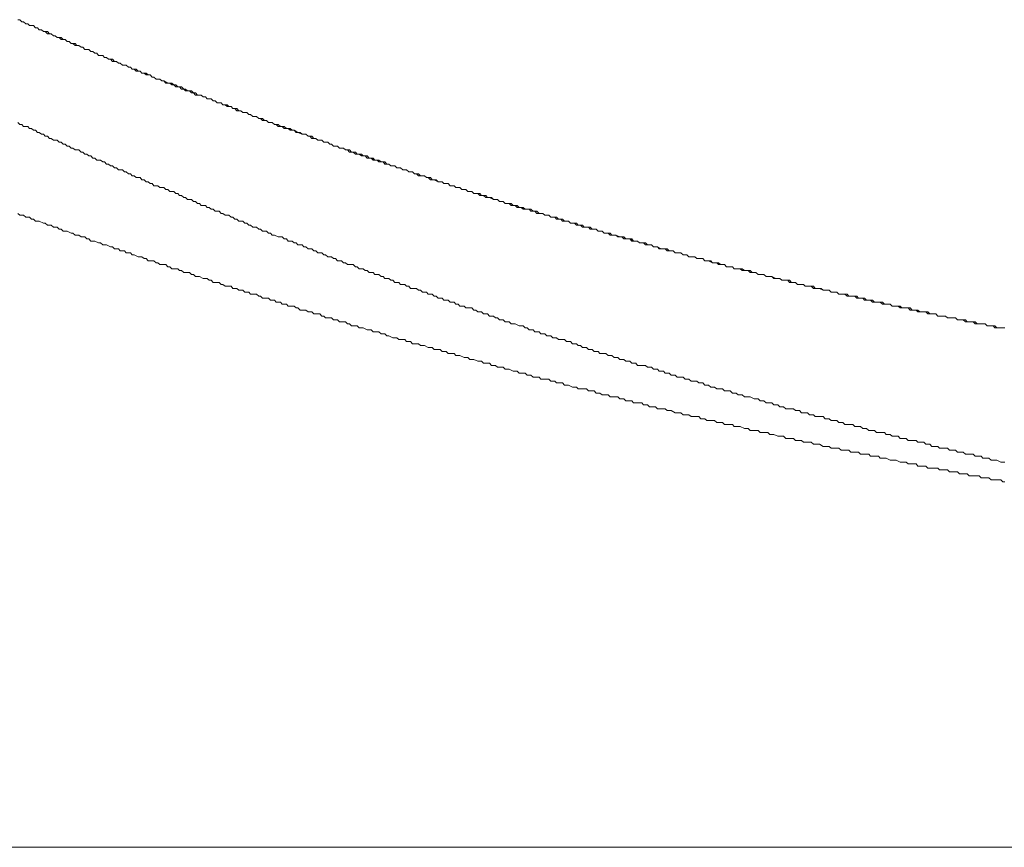
# Model space of a CAD drawing. Units: inches. Extents: x -791 to 1418, y -1406 to 165.
# Drawn here: x 1011 to 1043, y -560 to -534 of the extents above; entities that cross this region are included whole.
import ezdxf

# ---------------------------------------------------------------- set-up
doc = ezdxf.new("R2010")
doc.units = ezdxf.units.IN
doc.header["$MEASUREMENT"] = 0
doc.layers.add('图层 1', color=7, linetype='Continuous')

msp = doc.modelspace()

# ---------------------------------------------------------------- linework, layer by layer
at = {"layer": '图层 1', "color": 7, "lineweight": 9}
for points in [[(1011.423, -534.084), (1011.492, -534.084), (1011.552, -534.153), (1011.612, -534.153), (1011.681, -534.213), (1011.742, -534.213), (1011.802, -534.273), (1011.862, -534.273), (1011.931, -534.273), (1011.992, -534.342), (1012.052, -534.342), (1012.112, -534.403), (1012.181, -534.403), (1012.242, -534.463), (1012.302, -534.463), (1012.371, -534.463), (1012.432, -534.532), (1012.492, -534.532), (1012.561, -534.592), (1012.621, -534.592), (1012.682, -534.653), (1012.742, -534.653), (1012.811, -534.653), (1012.871, -534.713), (1012.932, -534.713), (1013.001, -534.782), (1013.061, -534.782), (1013.121, -534.842), (1013.182, -534.842), (1013.251, -534.842), (1013.311, -534.903), (1013.371, -534.903), (1013.44, -534.963), (1013.501, -534.963), (1013.561, -535.032), (1013.63, -535.032), (1013.691, -535.032), (1013.751, -535.092), (1013.811, -535.092), (1013.88, -535.153), (1013.941, -535.153), (1014.001, -535.222), (1014.061, -535.222), (1014.13, -535.222), (1014.191, -535.282), (1014.251, -535.282), (1014.32, -535.343), (1014.38, -535.343), (1014.441, -535.343), (1014.51, -535.412), (1014.57, -535.412), (1014.631, -535.472), (1014.691, -535.472), (1014.76, -535.532), (1014.82, -535.532), (1014.881, -535.532), (1014.95, -535.593), (1015.01, -535.593), (1015.07, -535.662), (1015.131, -535.662), (1015.2, -535.662), (1015.26, -535.722), (1015.32, -535.722), (1015.381, -535.782), (1015.45, -535.782), (1015.51, -535.843), (1015.579, -535.843), (1015.639, -535.843), (1015.7, -535.912), (1015.76, -535.912), (1015.829, -535.972), (1015.89, -535.972), (1015.95, -535.972), (1016.01, -536.032), (1016.079, -536.032), (1016.14, -536.101), (1016.2, -536.101), (1016.269, -536.101), (1016.329, -536.162), (1016.39, -536.162), (1016.459, -536.222), (1016.519, -536.222), (1016.579, -536.222), (1016.64, -536.291), (1016.709, -536.291), (1016.769, -536.352), (1016.829, -536.352), (1016.959, -536.352), (1017.019, -536.412), (1017.08, -536.412), (1017.149, -536.481), (1017.209, -536.481), (1017.269, -536.481), (1017.33, -536.541), (1017.399, -536.541), (1017.459, -536.602), (1017.519, -536.602), (1017.58, -536.602), (1017.649, -536.662), (1017.709, -536.662), (1017.778, -536.731), (1017.838, -536.731), (1017.899, -536.731), (1017.959, -536.791), (1018.028, -536.791), (1018.089, -536.791), (1018.149, -536.852), (1018.218, -536.852), (1018.278, -536.912), (1018.339, -536.912), (1018.399, -536.912), (1018.468, -536.981), (1018.528, -536.981), (1018.589, -537.041), (1018.658, -537.041), (1018.718, -537.041), (1018.778, -537.102), (1018.839, -537.102), (1018.908, -537.162), (1018.968, -537.162), (1019.028, -537.162), (1019.097, -537.231), (1019.158, -537.231), (1019.218, -537.231), (1019.279, -537.291), (1019.348, -537.291), (1019.408, -537.352), (1019.468, -537.352), (1019.529, -537.352), (1019.598, -537.421), (1019.658, -537.421), (1019.718, -537.421), (1019.787, -537.481), (1019.848, -537.481), (1019.908, -537.542), (1019.977, -537.542), (1020.037, -537.542), (1020.098, -537.602), (1020.167, -537.602), (1020.227, -537.602), (1020.348, -537.671), (1020.417, -537.671), (1020.477, -537.731), (1020.538, -537.731), (1020.598, -537.731), (1020.667, -537.792), (1020.727, -537.792), (1020.788, -537.792), (1020.857, -537.861), (1020.917, -537.861), (1020.977, -537.921), (1021.046, -537.921), (1021.107, -537.921), (1021.167, -537.981), (1021.227, -537.981), (1021.296, -537.981), (1021.357, -538.05), (1021.417, -538.05), (1021.478, -538.111), (1021.547, -538.111), (1021.607, -538.111), (1021.667, -538.171), (1021.736, -538.171), (1021.797, -538.171), (1021.857, -538.231), (1021.926, -538.231), (1021.986, -538.231), (1022.047, -538.3), (1022.107, -538.3), (1022.176, -538.361), (1022.236, -538.361), (1022.297, -538.361), (1022.366, -538.421), (1022.426, -538.421), (1022.487, -538.421), (1022.547, -538.49), (1022.616, -538.49), (1022.676, -538.49), (1022.797, -538.551), (1022.866, -538.551), (1022.926, -538.551), (1022.995, -538.611), (1023.056, -538.611), (1023.116, -538.68), (1023.176, -538.68), (1023.245, -538.68), (1023.306, -538.74), (1023.366, -538.74), (1023.426, -538.74), (1023.495, -538.801), (1023.556, -538.801), (1023.616, -538.801), (1023.685, -538.861), (1023.746, -538.861), (1023.806, -538.861), (1023.875, -538.93), (1023.935, -538.93), (1023.996, -538.93), (1024.056, -538.99), (1024.125, -538.99), (1024.185, -538.99), (1024.246, -539.051), (1024.315, -539.051), (1024.375, -539.051), (1024.435, -539.111), (1024.496, -539.111), (1024.565, -539.18), (1024.625, -539.18), (1024.746, -539.18), (1024.815, -539.24), (1024.875, -539.24), (1024.936, -539.24), (1024.996, -539.301), (1025.065, -539.301), (1025.125, -539.301), (1025.194, -539.37), (1025.255, -539.37), (1025.315, -539.37), (1025.375, -539.43), (1025.444, -539.43), (1025.505, -539.43), (1025.565, -539.49), (1025.634, -539.49), (1025.694, -539.49), (1025.755, -539.551), (1025.815, -539.551), (1025.884, -539.551), (1025.945, -539.62), (1026.005, -539.62), (1026.074, -539.62), (1026.134, -539.68), (1026.195, -539.68), (1026.255, -539.68), (1026.324, -539.741), (1026.384, -539.741), (1026.445, -539.741), (1026.574, -539.81), (1026.634, -539.81), (1026.695, -539.81), (1026.764, -539.87), (1026.824, -539.87), (1026.884, -539.87), (1026.945, -539.93), (1027.014, -539.93), (1027.074, -539.93), (1027.135, -539.93), (1027.204, -539.999), (1027.264, -539.999), (1027.324, -539.999), (1027.393, -540.06), (1027.454, -540.06), (1027.514, -540.06), (1027.583, -540.12), (1027.643, -540.12), (1027.704, -540.12), (1027.764, -540.18), (1027.833, -540.18), (1027.893, -540.18), (1027.954, -540.249), (1028.023, -540.249), (1028.144, -540.249), (1028.204, -540.31), (1028.273, -540.31), (1028.333, -540.31), (1028.394, -540.37), (1028.463, -540.37), (1028.523, -540.37), (1028.583, -540.37), (1028.644, -540.43), (1028.713, -540.43), (1028.773, -540.43), (1028.833, -540.499), (1028.894, -540.499), (1028.963, -540.499), (1029.023, -540.56), (1029.083, -540.56), (1029.152, -540.56), (1029.213, -540.62), (1029.273, -540.62), (1029.342, -540.62), (1029.403, -540.689), (1029.463, -540.689), (1029.592, -540.689), (1029.653, -540.689), (1029.713, -540.749), (1029.782, -540.749), (1029.842, -540.749), (1029.903, -540.81), (1029.963, -540.81), (1030.032, -540.81), (1030.092, -540.879), (1030.153, -540.879), (1030.222, -540.879), (1030.282, -540.879), (1030.342, -540.939), (1030.411, -540.939), (1030.472, -540.939), (1030.532, -541), (1030.593, -541), (1030.662, -541), (1030.722, -541.06), (1030.782, -541.06), (1030.843, -541.06), (1030.912, -541.06), (1031.032, -541.129), (1031.101, -541.129), (1031.162, -541.129), (1031.222, -541.189), (1031.291, -541.189), (1031.351, -541.189), (1031.412, -541.189), (1031.472, -541.25), (1031.541, -541.25), (1031.602, -541.25), (1031.662, -541.31), (1031.731, -541.31)], [(1011.423, -534.084), (1011.492, -534.084), (1011.552, -534.153), (1011.612, -534.153), (1011.681, -534.213), (1011.742, -534.213), (1011.802, -534.273), (1011.862, -534.273), (1011.931, -534.273), (1011.992, -534.342), (1012.052, -534.342), (1012.112, -534.403), (1012.181, -534.403), (1012.242, -534.463), (1012.302, -534.463), (1012.371, -534.463), (1012.432, -534.532), (1012.492, -534.532), (1012.561, -534.592), (1012.621, -534.592), (1012.682, -534.653), (1012.742, -534.653), (1012.811, -534.653), (1012.871, -534.713), (1012.932, -534.713), (1013.001, -534.782), (1013.061, -534.782), (1013.121, -534.842), (1013.182, -534.842), (1013.251, -534.842), (1013.311, -534.903), (1013.371, -534.903), (1013.44, -534.963), (1013.501, -534.963), (1013.561, -535.032), (1013.63, -535.032), (1013.691, -535.032), (1013.751, -535.092), (1013.811, -535.092), (1013.88, -535.153), (1013.941, -535.153), (1014.001, -535.222), (1014.061, -535.222), (1014.13, -535.222), (1014.191, -535.282), (1014.251, -535.282), (1014.32, -535.343), (1014.38, -535.343), (1014.441, -535.343), (1014.51, -535.412), (1014.57, -535.412), (1014.631, -535.472), (1014.691, -535.472), (1014.76, -535.532), (1014.82, -535.532), (1014.881, -535.532), (1014.95, -535.593), (1015.01, -535.593), (1015.07, -535.662), (1015.131, -535.662), (1015.2, -535.662), (1015.26, -535.722), (1015.32, -535.722), (1015.381, -535.782), (1015.45, -535.782), (1015.51, -535.782), (1015.579, -535.843), (1015.639, -535.843), (1015.7, -535.912), (1015.76, -535.912), (1015.829, -535.972), (1015.89, -535.972), (1015.95, -535.972), (1016.01, -536.032), (1016.079, -536.032), (1016.14, -536.101), (1016.2, -536.101), (1016.269, -536.101), (1016.329, -536.162), (1016.39, -536.162), (1016.459, -536.222), (1016.519, -536.222), (1016.579, -536.222), (1016.64, -536.291), (1016.709, -536.291), (1016.769, -536.352), (1016.829, -536.352), (1016.898, -536.352), (1016.959, -536.412), (1017.019, -536.412), (1017.08, -536.481), (1017.209, -536.481), (1017.269, -536.481), (1017.33, -536.541), (1017.399, -536.541), (1017.459, -536.602), (1017.519, -536.602), (1017.58, -536.602), (1017.649, -536.662), (1017.709, -536.662), (1017.778, -536.731), (1017.838, -536.731), (1017.899, -536.731), (1017.959, -536.791), (1018.028, -536.791), (1018.089, -536.791), (1018.149, -536.852), (1018.218, -536.852), (1018.278, -536.912), (1018.339, -536.912), (1018.399, -536.912), (1018.468, -536.981), (1018.528, -536.981), (1018.589, -537.041), (1018.658, -537.041), (1018.718, -537.041), (1018.778, -537.102), (1018.839, -537.102), (1018.908, -537.162), (1018.968, -537.162), (1019.028, -537.162), (1019.097, -537.231), (1019.158, -537.231), (1019.218, -537.231), (1019.279, -537.291), (1019.348, -537.291), (1019.408, -537.352), (1019.468, -537.352), (1019.529, -537.352), (1019.598, -537.421), (1019.658, -537.421), (1019.718, -537.421), (1019.787, -537.481), (1019.848, -537.481), (1019.908, -537.542), (1019.977, -537.542), (1020.037, -537.542), (1020.098, -537.602), (1020.167, -537.602), (1020.227, -537.602), (1020.288, -537.671), (1020.348, -537.671), (1020.477, -537.731), (1020.538, -537.731), (1020.598, -537.731), (1020.667, -537.792), (1020.727, -537.792), (1020.788, -537.792), (1020.857, -537.861), (1020.917, -537.861), (1020.977, -537.921), (1021.046, -537.921), (1021.107, -537.921), (1021.167, -537.981), (1021.227, -537.981), (1021.296, -537.981), (1021.357, -538.05), (1021.417, -538.05), (1021.478, -538.111), (1021.547, -538.111), (1021.607, -538.111), (1021.667, -538.171), (1021.736, -538.171), (1021.797, -538.171), (1021.857, -538.231), (1021.926, -538.231), (1021.986, -538.231), (1022.047, -538.3), (1022.107, -538.3), (1022.176, -538.3), (1022.236, -538.361), (1022.297, -538.361), (1022.366, -538.421), (1022.426, -538.421), (1022.487, -538.421), (1022.547, -538.49), (1022.616, -538.49), (1022.676, -538.49), (1022.737, -538.551), (1022.866, -538.551), (1022.926, -538.551), (1022.995, -538.611), (1023.056, -538.611), (1023.116, -538.611), (1023.176, -538.68), (1023.245, -538.68), (1023.306, -538.74), (1023.366, -538.74), (1023.426, -538.74), (1023.495, -538.801), (1023.556, -538.801), (1023.616, -538.801), (1023.685, -538.861), (1023.746, -538.861), (1023.806, -538.861), (1023.875, -538.93), (1023.935, -538.93), (1023.996, -538.93), (1024.056, -538.99), (1024.125, -538.99), (1024.185, -538.99), (1024.246, -539.051), (1024.315, -539.051), (1024.375, -539.051), (1024.435, -539.111), (1024.496, -539.111), (1024.565, -539.111), (1024.625, -539.18), (1024.685, -539.18), (1024.815, -539.24), (1024.875, -539.24), (1024.936, -539.24), (1024.996, -539.301), (1025.065, -539.301), (1025.125, -539.301), (1025.194, -539.37), (1025.255, -539.37), (1025.315, -539.37), (1025.375, -539.43), (1025.444, -539.43), (1025.505, -539.43), (1025.565, -539.49), (1025.634, -539.49), (1025.694, -539.49), (1025.755, -539.551), (1025.815, -539.551), (1025.884, -539.551), (1025.945, -539.62), (1026.005, -539.62), (1026.074, -539.62), (1026.134, -539.68), (1026.195, -539.68), (1026.255, -539.68), (1026.324, -539.741), (1026.384, -539.741), (1026.445, -539.741), (1026.574, -539.81), (1026.634, -539.81), (1026.695, -539.81), (1026.764, -539.87), (1026.824, -539.87), (1026.884, -539.87), (1026.945, -539.93), (1027.014, -539.93), (1027.074, -539.93), (1027.135, -539.93), (1027.204, -539.999), (1027.264, -539.999), (1027.324, -539.999), (1027.393, -540.06), (1027.454, -540.06), (1027.514, -540.06), (1027.583, -540.12), (1027.643, -540.12), (1027.704, -540.12), (1027.764, -540.18), (1027.833, -540.18), (1027.893, -540.18), (1027.954, -540.249), (1028.023, -540.249), (1028.144, -540.249), (1028.204, -540.31), (1028.273, -540.31), (1028.333, -540.31), (1028.394, -540.37), (1028.463, -540.37), (1028.523, -540.37), (1028.583, -540.37), (1028.644, -540.43), (1028.713, -540.43), (1028.773, -540.43), (1028.833, -540.499), (1028.894, -540.499), (1028.963, -540.499), (1029.023, -540.56), (1029.083, -540.56), (1029.152, -540.56), (1029.213, -540.62), (1029.273, -540.62), (1029.342, -540.62), (1029.403, -540.689), (1029.463, -540.689), (1029.592, -540.689), (1029.653, -540.689), (1029.713, -540.749), (1029.782, -540.749), (1029.842, -540.749), (1029.903, -540.81), (1029.963, -540.81), (1030.032, -540.81), (1030.092, -540.879), (1030.153, -540.879), (1030.222, -540.879), (1030.282, -540.879), (1030.342, -540.939), (1030.411, -540.939), (1030.472, -540.939), (1030.532, -541), (1030.593, -541), (1030.662, -541), (1030.722, -541.06), (1030.782, -541.06), (1030.843, -541.06), (1030.972, -541.06), (1031.032, -541.129), (1031.101, -541.129), (1031.162, -541.129), (1031.222, -541.189), (1031.291, -541.189), (1031.351, -541.189), (1031.412, -541.25), (1031.472, -541.25), (1031.541, -541.25), (1031.602, -541.25), (1031.662, -541.31), (1031.731, -541.31), (1031.791, -541.31), (1031.852, -541.379), (1031.912, -541.379), (1031.981, -541.379), (1032.041, -541.379), (1032.102, -541.439), (1032.162, -541.439), (1032.291, -541.439), (1032.36, -541.5), (1032.421, -541.5), (1032.481, -541.5), (1032.541, -541.5), (1032.61, -541.569), (1032.671, -541.569), (1032.731, -541.569)], [(1011.423, -534.084), (1011.492, -534.084), (1011.552, -534.153), (1011.612, -534.153), (1011.681, -534.213), (1011.742, -534.213), (1011.802, -534.273), (1011.862, -534.273), (1011.931, -534.273), (1011.992, -534.342), (1012.052, -534.342), (1012.112, -534.403), (1012.181, -534.403), (1012.242, -534.463), (1012.302, -534.463), (1012.371, -534.532), (1012.432, -534.532), (1012.492, -534.532), (1012.561, -534.592), (1012.621, -534.592), (1012.682, -534.653), (1012.742, -534.653), (1012.811, -534.713), (1012.871, -534.713), (1012.932, -534.713), (1013.001, -534.782), (1013.061, -534.782), (1013.121, -534.842), (1013.182, -534.842), (1013.251, -534.903), (1013.311, -534.903), (1013.371, -534.903), (1013.44, -534.963), (1013.501, -534.963), (1013.561, -535.032), (1013.63, -535.032), (1013.691, -535.032), (1013.751, -535.092), (1013.811, -535.092), (1013.88, -535.153), (1013.941, -535.153), (1014.001, -535.222), (1014.061, -535.222), (1014.13, -535.222), (1014.191, -535.282), (1014.251, -535.282), (1014.32, -535.343), (1014.38, -535.343), (1014.441, -535.412), (1014.51, -535.412), (1014.57, -535.412), (1014.631, -535.472), (1014.691, -535.472), (1014.76, -535.532), (1014.82, -535.532), (1014.881, -535.532), (1014.95, -535.593), (1015.01, -535.593), (1015.07, -535.662), (1015.131, -535.662), (1015.2, -535.722), (1015.26, -535.722), (1015.32, -535.722), (1015.381, -535.782), (1015.45, -535.782), (1015.51, -535.843), (1015.579, -535.843), (1015.639, -535.843), (1015.7, -535.912), (1015.76, -535.912), (1015.829, -535.972), (1015.89, -535.972), (1015.95, -535.972), (1016.01, -536.032), (1016.079, -536.032), (1016.2, -536.101), (1016.269, -536.101), (1016.329, -536.101), (1016.39, -536.162), (1016.459, -536.162), (1016.519, -536.222), (1016.579, -536.222), (1016.64, -536.222), (1016.709, -536.291), (1016.769, -536.291), (1016.829, -536.352), (1016.898, -536.352), (1016.959, -536.352), (1017.019, -536.412), (1017.08, -536.412), (1017.149, -536.481), (1017.209, -536.481), (1017.269, -536.481), (1017.33, -536.541), (1017.399, -536.541), (1017.459, -536.602), (1017.519, -536.602), (1017.58, -536.602), (1017.649, -536.662), (1017.709, -536.662), (1017.778, -536.731), (1017.838, -536.731), (1017.899, -536.731), (1017.959, -536.791), (1018.028, -536.791), (1018.089, -536.852), (1018.149, -536.852), (1018.218, -536.852), (1018.278, -536.912), (1018.339, -536.912), (1018.399, -536.981), (1018.468, -536.981), (1018.528, -536.981), (1018.589, -537.041), (1018.658, -537.041), (1018.718, -537.041), (1018.778, -537.102), (1018.839, -537.102), (1018.908, -537.162), (1018.968, -537.162), (1019.028, -537.162), (1019.097, -537.231), (1019.158, -537.231), (1019.218, -537.291), (1019.279, -537.291), (1019.348, -537.291), (1019.408, -537.352), (1019.468, -537.352), (1019.529, -537.352), (1019.598, -537.421), (1019.658, -537.421), (1019.718, -537.481), (1019.848, -537.481), (1019.908, -537.481), (1019.977, -537.542), (1020.037, -537.542), (1020.098, -537.542), (1020.167, -537.602), (1020.227, -537.602), (1020.288, -537.671), (1020.348, -537.671), (1020.417, -537.671), (1020.477, -537.731), (1020.538, -537.731), (1020.598, -537.731), (1020.667, -537.792), (1020.727, -537.792), (1020.788, -537.861), (1020.857, -537.861), (1020.917, -537.861), (1020.977, -537.921), (1021.046, -537.921), (1021.107, -537.921), (1021.167, -537.981), (1021.227, -537.981), (1021.296, -537.981), (1021.357, -538.05), (1021.417, -538.05), (1021.478, -538.111), (1021.547, -538.111), (1021.607, -538.111), (1021.667, -538.171), (1021.736, -538.171), (1021.797, -538.171), (1021.857, -538.231), (1021.926, -538.231), (1021.986, -538.3), (1022.047, -538.3), (1022.107, -538.3), (1022.176, -538.361), (1022.297, -538.361), (1022.366, -538.361), (1022.426, -538.421), (1022.487, -538.421), (1022.547, -538.421), (1022.616, -538.49), (1022.676, -538.49), (1022.737, -538.49), (1022.797, -538.551), (1022.866, -538.551), (1022.926, -538.611), (1022.995, -538.611), (1023.056, -538.611), (1023.116, -538.68), (1023.176, -538.68), (1023.245, -538.68), (1023.306, -538.74), (1023.366, -538.74), (1023.426, -538.74), (1023.495, -538.801), (1023.556, -538.801), (1023.616, -538.801), (1023.685, -538.861), (1023.746, -538.861), (1023.806, -538.861), (1023.875, -538.93), (1023.935, -538.93), (1023.996, -538.93), (1024.056, -538.99), (1024.125, -538.99), (1024.185, -539.051), (1024.246, -539.051), (1024.375, -539.051), (1024.435, -539.111), (1024.496, -539.111), (1024.565, -539.111), (1024.625, -539.18), (1024.685, -539.18), (1024.746, -539.18), (1024.815, -539.24), (1024.875, -539.24), (1024.936, -539.24), (1024.996, -539.301), (1025.065, -539.301), (1025.125, -539.301), (1025.194, -539.37), (1025.255, -539.37), (1025.315, -539.37), (1025.375, -539.43), (1025.444, -539.43), (1025.505, -539.43), (1025.565, -539.49), (1025.634, -539.49), (1025.694, -539.49), (1025.755, -539.551), (1025.815, -539.551), (1025.884, -539.551), (1025.945, -539.62), (1026.005, -539.62), (1026.134, -539.62), (1026.195, -539.68), (1026.255, -539.68), (1026.324, -539.68), (1026.384, -539.741), (1026.445, -539.741), (1026.514, -539.741), (1026.574, -539.81), (1026.634, -539.81), (1026.695, -539.81), (1026.764, -539.87), (1026.824, -539.87), (1026.884, -539.87), (1026.945, -539.93), (1027.014, -539.93), (1027.074, -539.93), (1027.135, -539.999), (1027.204, -539.999), (1027.264, -539.999), (1027.324, -540.06), (1027.393, -540.06), (1027.454, -540.06), (1027.514, -540.12), (1027.583, -540.12), (1027.643, -540.12), (1027.764, -540.12), (1027.833, -540.18), (1027.893, -540.18), (1027.954, -540.18), (1028.023, -540.249), (1028.083, -540.249), (1028.144, -540.249), (1028.204, -540.31), (1028.273, -540.31), (1028.333, -540.31), (1028.394, -540.37), (1028.463, -540.37), (1028.523, -540.37), (1028.583, -540.43), (1028.644, -540.43), (1028.713, -540.43), (1028.773, -540.499), (1028.833, -540.499), (1028.894, -540.499), (1028.963, -540.499), (1029.023, -540.56), (1029.083, -540.56), (1029.213, -540.56), (1029.273, -540.62), (1029.342, -540.62), (1029.403, -540.62), (1029.463, -540.689), (1029.532, -540.689), (1029.592, -540.689), (1029.653, -540.749), (1029.713, -540.749), (1029.782, -540.749), (1029.842, -540.749), (1029.903, -540.81), (1029.963, -540.81), (1030.032, -540.81), (1030.092, -540.879), (1030.153, -540.879), (1030.222, -540.879), (1030.282, -540.939), (1030.342, -540.939), (1030.411, -540.939), (1030.472, -540.939), (1030.593, -541), (1030.662, -541), (1030.722, -541), (1030.782, -541.06), (1030.843, -541.06), (1030.912, -541.06), (1030.972, -541.129), (1031.032, -541.129), (1031.101, -541.129), (1031.162, -541.129), (1031.222, -541.189), (1031.291, -541.189), (1031.351, -541.189), (1031.412, -541.25), (1031.472, -541.25), (1031.541, -541.25), (1031.602, -541.25), (1031.662, -541.31), (1031.731, -541.31), (1031.791, -541.31), (1031.912, -541.379), (1031.981, -541.379), (1032.041, -541.379), (1032.102, -541.379), (1032.162, -541.439), (1032.231, -541.439), (1032.291, -541.439), (1032.36, -541.5), (1032.421, -541.5), (1032.481, -541.5), (1032.541, -541.5), (1032.61, -541.569), (1032.671, -541.569), (1032.731, -541.569), (1032.792, -541.629), (1032.861, -541.629), (1032.921, -541.629), (1032.981, -541.629), (1033.05, -541.689), (1033.171, -541.689), (1033.24, -541.689)], [(1011.423, -537.352), (1011.492, -537.421), (1011.552, -537.421), (1011.612, -537.481), (1011.681, -537.481), (1011.742, -537.481), (1011.802, -537.542), (1011.862, -537.542), (1011.931, -537.602), (1011.992, -537.602), (1012.052, -537.671), (1012.112, -537.671), (1012.181, -537.731), (1012.242, -537.731), (1012.302, -537.792), (1012.371, -537.792), (1012.432, -537.861), (1012.492, -537.861), (1012.561, -537.921), (1012.621, -537.921), (1012.682, -537.921), (1012.742, -537.981), (1012.811, -537.981), (1012.871, -538.05), (1012.932, -538.05), (1013.001, -538.111), (1013.061, -538.111), (1013.121, -538.171), (1013.182, -538.171), (1013.251, -538.231), (1013.311, -538.231), (1013.371, -538.231), (1013.44, -538.3), (1013.501, -538.3), (1013.561, -538.361), (1013.63, -538.361), (1013.691, -538.421), (1013.751, -538.421), (1013.811, -538.49), (1013.88, -538.49), (1013.941, -538.551), (1014.001, -538.551), (1014.061, -538.551), (1014.13, -538.611), (1014.191, -538.611), (1014.251, -538.68), (1014.32, -538.68), (1014.38, -538.74), (1014.441, -538.74), (1014.51, -538.801), (1014.57, -538.801), (1014.631, -538.861), (1014.691, -538.861), (1014.76, -538.861), (1014.82, -538.93), (1014.881, -538.93), (1014.95, -538.99), (1015.01, -538.99), (1015.07, -539.051), (1015.131, -539.051), (1015.2, -539.111), (1015.26, -539.111), (1015.32, -539.111), (1015.381, -539.18), (1015.45, -539.18), (1015.51, -539.24), (1015.579, -539.24), (1015.639, -539.301), (1015.7, -539.301), (1015.76, -539.37), (1015.829, -539.37), (1015.89, -539.37), (1015.95, -539.43), (1016.079, -539.43), (1016.14, -539.49), (1016.2, -539.49), (1016.269, -539.551), (1016.329, -539.551), (1016.39, -539.551), (1016.459, -539.62), (1016.519, -539.62), (1016.579, -539.68), (1016.64, -539.68), (1016.709, -539.741), (1016.769, -539.741), (1016.829, -539.81), (1016.898, -539.81), (1016.959, -539.81), (1017.019, -539.87), (1017.08, -539.87), (1017.149, -539.93), (1017.209, -539.93), (1017.269, -539.999), (1017.33, -539.999), (1017.399, -539.999), (1017.459, -540.06), (1017.519, -540.06), (1017.58, -540.12), (1017.649, -540.12), (1017.709, -540.18), (1017.778, -540.18)], [(1011.423, -540.249), (1011.492, -540.31), (1011.552, -540.31), (1011.612, -540.31), (1011.681, -540.37), (1011.802, -540.37), (1011.862, -540.43), (1011.931, -540.43), (1011.992, -540.499), (1012.052, -540.499), (1012.112, -540.499), (1012.242, -540.56), (1012.302, -540.56), (1012.371, -540.62), (1012.432, -540.62), (1012.492, -540.62), (1012.561, -540.689), (1012.682, -540.689), (1012.742, -540.749), (1012.811, -540.749), (1012.871, -540.81), (1012.932, -540.81), (1013.001, -540.81), (1013.121, -540.879), (1013.182, -540.879), (1013.251, -540.939), (1013.311, -540.939), (1013.371, -540.939), (1013.44, -541), (1013.561, -541), (1013.63, -541.06), (1013.691, -541.06), (1013.751, -541.129), (1013.811, -541.129), (1013.88, -541.129), (1014.001, -541.189), (1014.061, -541.189), (1014.13, -541.25), (1014.191, -541.25), (1014.251, -541.25), (1014.38, -541.31), (1014.441, -541.31), (1014.51, -541.379), (1014.57, -541.379), (1014.631, -541.379), (1014.691, -541.439), (1014.82, -541.439), (1014.881, -541.5), (1014.95, -541.5), (1015.01, -541.5), (1015.07, -541.569), (1015.131, -541.569), (1015.26, -541.629), (1015.32, -541.629), (1015.381, -541.629), (1015.45, -541.689), (1015.51, -541.689), (1015.579, -541.758), (1015.7, -541.758), (1015.76, -541.758), (1015.829, -541.819), (1015.89, -541.819), (1015.95, -541.879), (1016.079, -541.879), (1016.14, -541.879), (1016.2, -541.948), (1016.269, -541.948), (1016.329, -542.009), (1016.39, -542.009), (1016.519, -542.009), (1016.579, -542.069), (1016.64, -542.069), (1016.709, -542.129), (1016.769, -542.129), (1016.898, -542.129), (1016.959, -542.198), (1017.019, -542.198), (1017.08, -542.259), (1017.149, -542.259), (1017.209, -542.259), (1017.33, -542.319), (1017.399, -542.319), (1017.459, -542.319), (1017.519, -542.379), (1017.58, -542.379), (1017.649, -542.448), (1017.778, -542.448), (1017.838, -542.448), (1017.899, -542.509), (1017.959, -542.509), (1018.028, -542.569), (1018.149, -542.569), (1018.218, -542.569), (1018.278, -542.638), (1018.339, -542.638), (1018.399, -542.638), (1018.468, -542.698), (1018.589, -542.698), (1018.658, -542.759), (1018.718, -542.759), (1018.778, -542.759), (1018.839, -542.819), (1018.968, -542.819), (1019.028, -542.819), (1019.097, -542.888), (1019.158, -542.888), (1019.218, -542.948), (1019.348, -542.948), (1019.408, -542.948), (1019.468, -543.009), (1019.529, -543.009), (1019.598, -543.009), (1019.658, -543.078), (1019.787, -543.078), (1019.848, -543.138), (1019.908, -543.138), (1019.977, -543.138), (1020.037, -543.199), (1020.167, -543.199), (1020.227, -543.199), (1020.288, -543.259), (1020.348, -543.259), (1020.417, -543.328), (1020.477, -543.328), (1020.598, -543.328), (1020.667, -543.388), (1020.727, -543.388), (1020.788, -543.388), (1020.857, -543.449), (1020.977, -543.449), (1021.046, -543.449), (1021.107, -543.518), (1021.167, -543.518), (1021.227, -543.578), (1021.357, -543.578), (1021.417, -543.578), (1021.478, -543.638), (1021.547, -543.638), (1021.607, -543.638), (1021.667, -543.699), (1021.797, -543.699), (1021.857, -543.699), (1021.926, -543.768), (1021.986, -543.768), (1022.047, -543.828), (1022.176, -543.828), (1022.236, -543.828), (1022.297, -543.888), (1022.366, -543.888), (1022.426, -543.888), (1022.547, -543.957), (1022.616, -543.957), (1022.676, -543.957), (1022.737, -544.018), (1022.797, -544.018), (1022.926, -544.018), (1022.995, -544.078), (1023.056, -544.078), (1023.116, -544.078), (1023.176, -544.147), (1023.245, -544.147), (1023.366, -544.208), (1023.426, -544.208), (1023.495, -544.208), (1023.556, -544.268), (1023.616, -544.268), (1023.746, -544.268), (1023.806, -544.328), (1023.875, -544.328), (1023.935, -544.328), (1023.996, -544.397), (1024.125, -544.397), (1024.185, -544.397), (1024.246, -544.458), (1024.315, -544.458), (1024.375, -544.458), (1024.496, -544.518), (1024.565, -544.518), (1024.625, -544.518), (1024.685, -544.587), (1024.746, -544.587), (1024.875, -544.587), (1024.936, -544.647), (1024.996, -544.647), (1025.065, -544.647), (1025.125, -544.708), (1025.255, -544.708), (1025.315, -544.708), (1025.375, -544.768), (1025.444, -544.768), (1025.505, -544.768), (1025.634, -544.837), (1025.694, -544.837), (1025.755, -544.837), (1025.815, -544.897), (1025.884, -544.897), (1025.945, -544.897), (1026.074, -544.958), (1026.134, -544.958), (1026.195, -544.958), (1026.255, -545.018), (1026.324, -545.018), (1026.445, -545.018), (1026.514, -545.087), (1026.574, -545.087), (1026.634, -545.087), (1026.695, -545.147), (1026.824, -545.147), (1026.884, -545.147), (1026.945, -545.208), (1027.014, -545.208), (1027.074, -545.208), (1027.204, -545.277), (1027.264, -545.277), (1027.324, -545.277), (1027.393, -545.337), (1027.454, -545.337), (1027.583, -545.337), (1027.643, -545.398), (1027.704, -545.398), (1027.764, -545.398), (1027.833, -545.467), (1027.954, -545.467), (1028.023, -545.467), (1028.083, -545.527), (1028.144, -545.527), (1028.204, -545.527), (1028.333, -545.527), (1028.394, -545.587), (1028.463, -545.587), (1028.523, -545.587), (1028.583, -545.648), (1028.713, -545.648), (1028.773, -545.648), (1028.833, -545.717), (1028.894, -545.717), (1028.963, -545.717), (1029.083, -545.777), (1029.152, -545.777), (1029.213, -545.777), (1029.273, -545.837), (1029.342, -545.837), (1029.463, -545.837), (1029.532, -545.837), (1029.592, -545.898), (1029.653, -545.898), (1029.782, -545.898), (1029.842, -545.967), (1029.903, -545.967), (1029.963, -545.967), (1030.032, -546.027), (1030.153, -546.027), (1030.222, -546.027), (1030.282, -546.087), (1030.342, -546.087), (1030.411, -546.087), (1030.532, -546.087), (1030.593, -546.156), (1030.662, -546.156), (1030.722, -546.156), (1030.782, -546.217), (1030.912, -546.217), (1030.972, -546.217), (1031.032, -546.277), (1031.101, -546.277), (1031.162, -546.277), (1031.291, -546.277), (1031.351, -546.346), (1031.412, -546.346), (1031.472, -546.346), (1031.541, -546.407), (1031.662, -546.407), (1031.731, -546.407), (1031.791, -546.467), (1031.852, -546.467), (1031.912, -546.467), (1032.041, -546.467), (1032.102, -546.527), (1032.162, -546.527), (1032.231, -546.527), (1032.36, -546.596), (1032.421, -546.596), (1032.481, -546.596), (1032.541, -546.596), (1032.61, -546.657), (1032.731, -546.657), (1032.792, -546.657), (1032.861, -546.717), (1032.921, -546.717), (1032.981, -546.717), (1033.111, -546.717), (1033.171, -546.786), (1033.24, -546.786), (1033.3, -546.786), (1033.361, -546.846), (1033.49, -546.846), (1033.55, -546.846), (1033.611, -546.846), (1033.68, -546.907), (1033.74, -546.907), (1033.861, -546.907), (1033.93, -546.967), (1033.99, -546.967), (1034.051, -546.967), (1034.18, -546.967), (1034.24, -547.036), (1034.301, -547.036), (1034.361, -547.036), (1034.43, -547.036), (1034.559, -547.096), (1034.62, -547.096), (1034.68, -547.096), (1034.74, -547.157), (1034.809, -547.157), (1034.93, -547.157), (1034.999, -547.157), (1035.06, -547.226), (1035.12, -547.226), (1035.18, -547.226), (1035.31, -547.226), (1035.37, -547.286), (1035.439, -547.286), (1035.499, -547.286), (1035.62, -547.346), (1035.689, -547.346), (1035.749, -547.346), (1035.81, -547.346), (1035.879, -547.415), (1036, -547.415), (1036.06, -547.415), (1036.129, -547.415), (1036.189, -547.476), (1036.25, -547.476), (1036.379, -547.476), (1036.439, -547.536)], [(1017.778, -540.18), (1017.838, -540.18), (1017.899, -540.249), (1017.959, -540.249), (1018.028, -540.31), (1018.089, -540.31), (1018.149, -540.31), (1018.218, -540.37), (1018.278, -540.37), (1018.339, -540.43), (1018.399, -540.43), (1018.468, -540.499), (1018.528, -540.499), (1018.589, -540.499), (1018.658, -540.56), (1018.718, -540.56), (1018.778, -540.62), (1018.839, -540.62), (1018.908, -540.689), (1018.968, -540.689), (1019.028, -540.689), (1019.097, -540.749), (1019.158, -540.749), (1019.218, -540.81), (1019.279, -540.81), (1019.348, -540.81), (1019.408, -540.879), (1019.468, -540.879), (1019.529, -540.939), (1019.598, -540.939), (1019.718, -541), (1019.787, -541), (1019.848, -541), (1019.908, -541.06), (1019.977, -541.06), (1020.037, -541.129), (1020.098, -541.129), (1020.167, -541.129), (1020.227, -541.189), (1020.288, -541.189), (1020.348, -541.25), (1020.417, -541.25), (1020.477, -541.25), (1020.538, -541.31), (1020.598, -541.31), (1020.667, -541.379), (1020.727, -541.379), (1020.788, -541.379), (1020.857, -541.439), (1020.917, -541.439), (1020.977, -541.5), (1021.046, -541.5), (1021.107, -541.5), (1021.167, -541.569), (1021.227, -541.569), (1021.296, -541.629), (1021.357, -541.629), (1021.417, -541.629), (1021.478, -541.689), (1021.547, -541.689), (1021.607, -541.758), (1021.667, -541.758), (1021.736, -541.758), (1021.797, -541.819), (1021.857, -541.819), (1021.926, -541.879), (1021.986, -541.879), (1022.107, -541.879), (1022.176, -541.948), (1022.236, -541.948), (1022.297, -542.009), (1022.366, -542.009), (1022.426, -542.009), (1022.487, -542.069), (1022.547, -542.069), (1022.616, -542.129), (1022.676, -542.129), (1022.737, -542.129), (1022.797, -542.198), (1022.866, -542.198), (1022.926, -542.198), (1022.995, -542.259), (1023.056, -542.259), (1023.116, -542.319), (1023.176, -542.319), (1023.245, -542.319), (1023.306, -542.379), (1023.366, -542.379), (1023.426, -542.448), (1023.495, -542.448), (1023.556, -542.448), (1023.616, -542.509), (1023.685, -542.509), (1023.746, -542.509), (1023.806, -542.569), (1023.875, -542.569), (1023.935, -542.638), (1023.996, -542.638), (1024.125, -542.638), (1024.185, -542.698), (1024.246, -542.698), (1024.315, -542.759), (1024.375, -542.759), (1024.435, -542.759), (1024.496, -542.819), (1024.565, -542.819), (1024.625, -542.819), (1024.685, -542.888), (1024.746, -542.888), (1024.815, -542.948), (1024.875, -542.948), (1024.936, -542.948), (1024.996, -543.009), (1025.065, -543.009), (1025.125, -543.009), (1025.194, -543.078), (1025.255, -543.078), (1025.315, -543.078), (1025.375, -543.138), (1025.444, -543.138), (1025.505, -543.199), (1025.565, -543.199), (1025.634, -543.199), (1025.694, -543.259), (1025.815, -543.259), (1025.884, -543.259), (1025.945, -543.328), (1026.005, -543.328), (1026.074, -543.388), (1026.134, -543.388), (1026.195, -543.388), (1026.255, -543.449), (1026.324, -543.449), (1026.384, -543.449), (1026.445, -543.518), (1026.514, -543.518), (1026.574, -543.518), (1026.634, -543.578), (1026.695, -543.578), (1026.764, -543.638), (1026.824, -543.638), (1026.884, -543.638), (1026.945, -543.699), (1027.014, -543.699), (1027.074, -543.699), (1027.135, -543.768), (1027.204, -543.768), (1027.264, -543.768), (1027.393, -543.828), (1027.454, -543.828), (1027.514, -543.828), (1027.583, -543.888), (1027.643, -543.888), (1027.704, -543.957), (1027.764, -543.957), (1027.833, -543.957), (1027.893, -544.018), (1027.954, -544.018), (1028.023, -544.018), (1028.083, -544.078), (1028.144, -544.078), (1028.204, -544.078), (1028.273, -544.147), (1028.333, -544.147), (1028.394, -544.147), (1028.463, -544.208), (1028.523, -544.208), (1028.583, -544.208), (1028.644, -544.268), (1028.713, -544.268), (1028.833, -544.268), (1028.894, -544.328), (1028.963, -544.328), (1029.023, -544.328), (1029.083, -544.397), (1029.152, -544.397), (1029.213, -544.397), (1029.273, -544.458), (1029.342, -544.458), (1029.403, -544.518), (1029.463, -544.518), (1029.532, -544.518), (1029.592, -544.587), (1029.653, -544.587), (1029.713, -544.587), (1029.782, -544.647), (1029.842, -544.647), (1029.903, -544.647), (1029.963, -544.708), (1030.032, -544.708), (1030.153, -544.708), (1030.222, -544.768), (1030.282, -544.768), (1030.342, -544.768), (1030.411, -544.837), (1030.472, -544.837), (1030.532, -544.837), (1030.593, -544.897), (1030.662, -544.897), (1030.722, -544.897), (1030.782, -544.958), (1030.843, -544.958), (1030.912, -544.958), (1030.972, -545.018), (1031.032, -545.018), (1031.101, -545.018), (1031.162, -545.087), (1031.222, -545.087), (1031.291, -545.087), (1031.412, -545.087), (1031.472, -545.147), (1031.541, -545.147), (1031.602, -545.147), (1031.662, -545.208), (1031.731, -545.208), (1031.791, -545.208), (1031.852, -545.277), (1031.912, -545.277), (1031.981, -545.277), (1032.041, -545.337), (1032.102, -545.337), (1032.162, -545.337), (1032.231, -545.398), (1032.291, -545.398), (1032.36, -545.398), (1032.421, -545.467), (1032.481, -545.467), (1032.61, -545.467), (1032.671, -545.527), (1032.731, -545.527), (1032.792, -545.527), (1032.861, -545.587), (1032.921, -545.587), (1032.981, -545.587), (1033.05, -545.587), (1033.111, -545.648), (1033.171, -545.648), (1033.24, -545.648), (1033.3, -545.717), (1033.361, -545.717), (1033.421, -545.717), (1033.49, -545.777), (1033.55, -545.777), (1033.611, -545.777), (1033.68, -545.837), (1033.801, -545.837), (1033.861, -545.837), (1033.93, -545.898), (1033.99, -545.898), (1034.051, -545.898), (1034.111, -545.898), (1034.18, -545.967), (1034.24, -545.967), (1034.301, -545.967), (1034.361, -546.027), (1034.43, -546.027), (1034.49, -546.027), (1034.559, -546.087), (1034.62, -546.087), (1034.68, -546.087), (1034.74, -546.087), (1034.87, -546.156), (1034.93, -546.156), (1034.999, -546.156), (1035.06, -546.217), (1035.12, -546.217), (1035.18, -546.217), (1035.249, -546.277), (1035.31, -546.277), (1035.37, -546.277), (1035.439, -546.277), (1035.499, -546.346), (1035.56, -546.346), (1035.62, -546.346), (1035.689, -546.407), (1035.749, -546.407), (1035.81, -546.407), (1035.879, -546.467), (1036, -546.467), (1036.06, -546.467), (1036.129, -546.467), (1036.189, -546.527), (1036.25, -546.527), (1036.31, -546.527), (1036.379, -546.596), (1036.439, -546.596), (1036.5, -546.596), (1036.569, -546.596), (1036.629, -546.657), (1036.689, -546.657), (1036.758, -546.657), (1036.819, -546.717), (1036.879, -546.717), (1037.008, -546.717), (1037.069, -546.717), (1037.129, -546.786), (1037.198, -546.786), (1037.259, -546.786), (1037.319, -546.846), (1037.379, -546.846), (1037.448, -546.846), (1037.509, -546.846), (1037.569, -546.907), (1037.638, -546.907), (1037.698, -546.907), (1037.759, -546.967), (1037.828, -546.967), (1037.888, -546.967), (1038.009, -546.967), (1038.078, -547.036), (1038.138, -547.036), (1038.198, -547.036), (1038.259, -547.036), (1038.328, -547.096), (1038.388, -547.096), (1038.449, -547.096), (1038.518, -547.157), (1038.578, -547.157), (1038.638, -547.157), (1038.707, -547.157), (1038.768, -547.226), (1038.828, -547.226), (1038.888, -547.226), (1039.018, -547.226), (1039.078, -547.286), (1039.147, -547.286), (1039.207, -547.286), (1039.268, -547.346), (1039.328, -547.346), (1039.397, -547.346), (1039.458, -547.346), (1039.518, -547.415), (1039.578, -547.415), (1039.647, -547.415), (1039.708, -547.415), (1039.777, -547.476), (1039.837, -547.476), (1039.958, -547.476), (1040.027, -547.476), (1040.087, -547.536), (1040.147, -547.536), (1040.208, -547.536), (1040.277, -547.536), (1040.337, -547.597), (1040.397, -547.597), (1040.466, -547.597), (1040.527, -547.666), (1040.587, -547.666), (1040.656, -547.666), (1040.717, -547.666), (1040.777, -547.726), (1040.906, -547.726), (1040.967, -547.726), (1041.027, -547.726), (1041.096, -547.786), (1041.156, -547.786), (1041.217, -547.786), (1041.277, -547.786), (1041.346, -547.847), (1041.406, -547.847), (1041.467, -547.847), (1041.527, -547.847), (1041.596, -547.916), (1041.657, -547.916), (1041.717, -547.916), (1041.846, -547.916), (1041.907, -547.976), (1041.976, -547.976), (1042.036, -547.976), (1042.096, -547.976), (1042.157, -548.036), (1042.226, -548.036), (1042.286, -548.036), (1042.346, -548.036), (1042.415, -548.105), (1042.476, -548.105), (1042.536, -548.105), (1042.596, -548.105), (1042.726, -548.166), (1042.786, -548.166), (1042.855, -548.166)], [(1031.731, -541.31), (1031.791, -541.31), (1031.852, -541.379), (1031.912, -541.379), (1031.981, -541.379), (1032.041, -541.379), (1032.102, -541.439), (1032.162, -541.439), (1032.291, -541.439), (1032.36, -541.5), (1032.421, -541.5), (1032.481, -541.5), (1032.541, -541.5), (1032.61, -541.569), (1032.671, -541.569), (1032.731, -541.569), (1032.792, -541.629), (1032.861, -541.629), (1032.921, -541.629), (1032.981, -541.629), (1033.05, -541.689), (1033.111, -541.689), (1033.171, -541.689), (1033.24, -541.689), (1033.3, -541.758), (1033.361, -541.758), (1033.421, -541.758), (1033.55, -541.819), (1033.611, -541.819), (1033.68, -541.819), (1033.74, -541.819), (1033.801, -541.879), (1033.861, -541.879), (1033.93, -541.879), (1033.99, -541.948), (1034.051, -541.948), (1034.111, -541.948), (1034.18, -541.948), (1034.24, -542.009), (1034.301, -542.009), (1034.361, -542.009), (1034.43, -542.009), (1034.49, -542.069), (1034.559, -542.069), (1034.62, -542.069), (1034.74, -542.069), (1034.809, -542.129), (1034.87, -542.129), (1034.93, -542.129), (1034.999, -542.198), (1035.06, -542.198), (1035.12, -542.198), (1035.18, -542.198), (1035.249, -542.259), (1035.31, -542.259), (1035.37, -542.259), (1035.439, -542.259), (1035.499, -542.319), (1035.56, -542.319), (1035.62, -542.319), (1035.689, -542.319), (1035.749, -542.379), (1035.81, -542.379), (1035.939, -542.379), (1036, -542.379), (1036.06, -542.448), (1036.129, -542.448), (1036.189, -542.448), (1036.25, -542.509), (1036.31, -542.509), (1036.379, -542.509), (1036.439, -542.509), (1036.5, -542.569), (1036.569, -542.569), (1036.629, -542.569), (1036.689, -542.569), (1036.758, -542.638), (1036.819, -542.638), (1036.879, -542.638), (1036.948, -542.638), (1037.069, -542.698), (1037.129, -542.698), (1037.198, -542.698), (1037.259, -542.698), (1037.319, -542.759), (1037.379, -542.759), (1037.448, -542.759), (1037.509, -542.759), (1037.569, -542.819), (1037.638, -542.819), (1037.698, -542.819), (1037.759, -542.819), (1037.828, -542.888), (1037.888, -542.888), (1037.948, -542.888), (1038.009, -542.888), (1038.138, -542.888), (1038.198, -542.948), (1038.259, -542.948), (1038.328, -542.948), (1038.388, -542.948), (1038.449, -543.009), (1038.518, -543.009), (1038.578, -543.009), (1038.638, -543.009), (1038.707, -543.078), (1038.768, -543.078), (1038.828, -543.078), (1038.888, -543.078), (1038.957, -543.138), (1039.018, -543.138), (1039.078, -543.138), (1039.207, -543.138), (1039.268, -543.199), (1039.328, -543.199), (1039.397, -543.199), (1039.458, -543.199), (1039.518, -543.199), (1039.578, -543.259), (1039.647, -543.259), (1039.708, -543.259), (1039.777, -543.259), (1039.837, -543.328), (1039.897, -543.328), (1039.958, -543.328), (1040.027, -543.328), (1040.087, -543.388), (1040.208, -543.388), (1040.277, -543.388), (1040.337, -543.388), (1040.397, -543.388), (1040.466, -543.449), (1040.527, -543.449), (1040.587, -543.449), (1040.656, -543.449), (1040.717, -543.518), (1040.777, -543.518), (1040.837, -543.518), (1040.906, -543.518), (1040.967, -543.518), (1041.027, -543.578), (1041.096, -543.578), (1041.217, -543.578), (1041.277, -543.578), (1041.346, -543.638), (1041.406, -543.638), (1041.467, -543.638), (1041.527, -543.638), (1041.596, -543.638), (1041.657, -543.699), (1041.717, -543.699), (1041.777, -543.699), (1041.846, -543.699), (1041.907, -543.768), (1041.976, -543.768), (1042.036, -543.768), (1042.096, -543.768), (1042.226, -543.768), (1042.286, -543.828), (1042.346, -543.828), (1042.415, -543.828), (1042.476, -543.828), (1042.536, -543.828), (1042.596, -543.888), (1042.665, -543.888), (1042.726, -543.888), (1042.786, -543.888), (1042.855, -543.888)], [(1032.731, -541.569), (1032.792, -541.629), (1032.861, -541.629), (1032.921, -541.629), (1032.981, -541.629), (1033.05, -541.689), (1033.111, -541.689), (1033.171, -541.689), (1033.24, -541.689), (1033.3, -541.758), (1033.361, -541.758), (1033.421, -541.758), (1033.55, -541.819), (1033.611, -541.819), (1033.68, -541.819), (1033.74, -541.819), (1033.801, -541.879), (1033.861, -541.879), (1033.93, -541.879), (1033.99, -541.948), (1034.051, -541.948), (1034.111, -541.948), (1034.18, -541.948), (1034.24, -542.009), (1034.301, -542.009), (1034.361, -542.009), (1034.43, -542.009), (1034.49, -542.069), (1034.559, -542.069), (1034.62, -542.069), (1034.74, -542.069), (1034.809, -542.129), (1034.87, -542.129), (1034.93, -542.129), (1034.999, -542.198), (1035.06, -542.198), (1035.12, -542.198), (1035.18, -542.198), (1035.249, -542.259), (1035.31, -542.259), (1035.37, -542.259), (1035.439, -542.259), (1035.499, -542.319), (1035.56, -542.319), (1035.62, -542.319), (1035.689, -542.319), (1035.749, -542.379), (1035.879, -542.379), (1035.939, -542.379), (1036, -542.379), (1036.06, -542.448), (1036.129, -542.448), (1036.189, -542.448), (1036.25, -542.509), (1036.31, -542.509), (1036.379, -542.509), (1036.439, -542.509), (1036.5, -542.569), (1036.569, -542.569), (1036.629, -542.569), (1036.689, -542.569), (1036.758, -542.638), (1036.819, -542.638), (1036.879, -542.638), (1037.008, -542.638), (1037.069, -542.698), (1037.129, -542.698), (1037.198, -542.698), (1037.259, -542.698), (1037.319, -542.759), (1037.379, -542.759), (1037.448, -542.759), (1037.509, -542.759), (1037.569, -542.819), (1037.638, -542.819), (1037.698, -542.819), (1037.759, -542.819), (1037.828, -542.888), (1037.888, -542.888), (1037.948, -542.888), (1038.078, -542.888), (1038.138, -542.948), (1038.198, -542.948), (1038.259, -542.948), (1038.328, -542.948), (1038.388, -542.948), (1038.449, -543.009), (1038.518, -543.009), (1038.578, -543.009), (1038.638, -543.009), (1038.707, -543.078), (1038.768, -543.078), (1038.828, -543.078), (1038.888, -543.078), (1038.957, -543.138), (1039.018, -543.138), (1039.147, -543.138), (1039.207, -543.138), (1039.268, -543.199), (1039.328, -543.199), (1039.397, -543.199), (1039.458, -543.199), (1039.518, -543.199), (1039.578, -543.259), (1039.647, -543.259), (1039.708, -543.259), (1039.777, -543.259), (1039.837, -543.328), (1039.897, -543.328), (1039.958, -543.328), (1040.027, -543.328), (1040.147, -543.388), (1040.208, -543.388), (1040.277, -543.388), (1040.337, -543.388), (1040.397, -543.388), (1040.466, -543.449), (1040.527, -543.449), (1040.587, -543.449), (1040.656, -543.449), (1040.717, -543.518), (1040.777, -543.518), (1040.837, -543.518), (1040.906, -543.518), (1040.967, -543.518), (1041.027, -543.578), (1041.156, -543.578), (1041.217, -543.578), (1041.277, -543.578), (1041.346, -543.638), (1041.406, -543.638), (1041.467, -543.638), (1041.527, -543.638), (1041.596, -543.638), (1041.657, -543.699), (1041.717, -543.699), (1041.777, -543.699), (1041.846, -543.699), (1041.907, -543.768), (1041.976, -543.768), (1042.036, -543.768), (1042.157, -543.768), (1042.226, -543.768), (1042.286, -543.828), (1042.346, -543.828), (1042.415, -543.828), (1042.476, -543.828), (1042.536, -543.828), (1042.596, -543.888), (1042.665, -543.888), (1042.726, -543.888), (1042.786, -543.888), (1042.855, -543.888)], [(1033.24, -541.689), (1033.3, -541.758), (1033.361, -541.758), (1033.421, -541.758), (1033.49, -541.758), (1033.55, -541.819), (1033.611, -541.819), (1033.68, -541.819), (1033.74, -541.879), (1033.801, -541.879), (1033.861, -541.879), (1033.93, -541.879), (1033.99, -541.948), (1034.051, -541.948), (1034.111, -541.948), (1034.18, -541.948), (1034.24, -542.009), (1034.361, -542.009), (1034.43, -542.009), (1034.49, -542.009), (1034.559, -542.069), (1034.62, -542.069), (1034.68, -542.069), (1034.74, -542.129), (1034.809, -542.129), (1034.87, -542.129), (1034.93, -542.129), (1034.999, -542.198), (1035.06, -542.198), (1035.12, -542.198), (1035.18, -542.198), (1035.249, -542.259), (1035.31, -542.259), (1035.37, -542.259), (1035.439, -542.259), (1035.56, -542.319), (1035.62, -542.319), (1035.689, -542.319), (1035.749, -542.379), (1035.81, -542.379), (1035.879, -542.379), (1035.939, -542.379), (1036, -542.448), (1036.06, -542.448), (1036.129, -542.448), (1036.189, -542.448), (1036.25, -542.509), (1036.31, -542.509), (1036.379, -542.509), (1036.439, -542.509), (1036.5, -542.569), (1036.569, -542.569), (1036.689, -542.569), (1036.758, -542.569), (1036.819, -542.638), (1036.879, -542.638), (1036.948, -542.638), (1037.008, -542.638), (1037.069, -542.698), (1037.129, -542.698), (1037.198, -542.698), (1037.259, -542.698), (1037.319, -542.759), (1037.379, -542.759), (1037.448, -542.759), (1037.509, -542.759), (1037.569, -542.819), (1037.638, -542.819), (1037.759, -542.819), (1037.828, -542.819), (1037.888, -542.888), (1037.948, -542.888), (1038.009, -542.888), (1038.078, -542.888), (1038.138, -542.948), (1038.198, -542.948), (1038.259, -542.948), (1038.328, -542.948), (1038.388, -543.009), (1038.449, -543.009), (1038.518, -543.009), (1038.578, -543.009), (1038.638, -543.078), (1038.707, -543.078), (1038.828, -543.078), (1038.888, -543.078), (1038.957, -543.078), (1039.018, -543.138), (1039.078, -543.138), (1039.147, -543.138), (1039.207, -543.138), (1039.268, -543.199), (1039.328, -543.199), (1039.397, -543.199), (1039.458, -543.199), (1039.518, -543.259), (1039.578, -543.259), (1039.647, -543.259), (1039.708, -543.259), (1039.837, -543.259), (1039.897, -543.328), (1039.958, -543.328), (1040.027, -543.328), (1040.087, -543.328), (1040.147, -543.388), (1040.208, -543.388), (1040.277, -543.388), (1040.337, -543.388), (1040.397, -543.449), (1040.466, -543.449), (1040.527, -543.449), (1040.587, -543.449), (1040.656, -543.449), (1040.717, -543.518), (1040.837, -543.518), (1040.906, -543.518), (1040.967, -543.518), (1041.027, -543.578), (1041.096, -543.578), (1041.156, -543.578), (1041.217, -543.578), (1041.277, -543.578), (1041.346, -543.638), (1041.406, -543.638), (1041.467, -543.638), (1041.527, -543.638), (1041.596, -543.699), (1041.657, -543.699), (1041.717, -543.699), (1041.846, -543.699), (1041.907, -543.699), (1041.976, -543.768), (1042.036, -543.768), (1042.096, -543.768), (1042.157, -543.768), (1042.226, -543.768), (1042.286, -543.828), (1042.346, -543.828), (1042.415, -543.828), (1042.476, -543.828), (1042.536, -543.888), (1042.596, -543.888), (1042.665, -543.888), (1042.786, -543.888), (1042.855, -543.888)], [(1036.439, -547.536), (1036.5, -547.536), (1036.569, -547.536), (1036.689, -547.536), (1036.758, -547.597), (1036.819, -547.597), (1036.879, -547.597), (1036.948, -547.597), (1037.069, -547.666), (1037.129, -547.666), (1037.198, -547.666), (1037.259, -547.666), (1037.319, -547.726), (1037.448, -547.726), (1037.509, -547.726), (1037.569, -547.726), (1037.638, -547.786), (1037.759, -547.786), (1037.828, -547.786), (1037.888, -547.786), (1037.948, -547.847), (1038.009, -547.847), (1038.138, -547.847), (1038.198, -547.847), (1038.259, -547.916), (1038.328, -547.916), (1038.388, -547.916), (1038.518, -547.916), (1038.578, -547.976), (1038.638, -547.976), (1038.707, -547.976), (1038.828, -547.976), (1038.888, -548.036), (1038.957, -548.036), (1039.018, -548.036), (1039.078, -548.036), (1039.207, -548.105), (1039.268, -548.105), (1039.328, -548.105), (1039.397, -548.105), (1039.518, -548.166), (1039.578, -548.166), (1039.647, -548.166), (1039.708, -548.166), (1039.777, -548.226), (1039.897, -548.226), (1039.958, -548.226), (1040.027, -548.226), (1040.087, -548.295), (1040.147, -548.295), (1040.277, -548.295), (1040.337, -548.295), (1040.397, -548.355), (1040.466, -548.355), (1040.587, -548.355), (1040.656, -548.355), (1040.717, -548.355), (1040.777, -548.416), (1040.837, -548.416), (1040.967, -548.416), (1041.027, -548.416), (1041.096, -548.476), (1041.156, -548.476), (1041.277, -548.476), (1041.346, -548.476), (1041.406, -548.545), (1041.467, -548.545), (1041.527, -548.545), (1041.657, -548.545), (1041.717, -548.605), (1041.777, -548.605), (1041.846, -548.605), (1041.976, -548.605), (1042.036, -548.605), (1042.096, -548.666), (1042.157, -548.666), (1042.226, -548.666), (1042.346, -548.666), (1042.415, -548.735), (1042.476, -548.735), (1042.536, -548.735), (1042.665, -548.735), (1042.726, -548.735), (1042.786, -548.795), (1042.855, -548.795)], [(1009.888, -560.428), (1092.897, -560.428)]]:
    msp.add_lwpolyline(points, dxfattribs=at)

doc.saveas('drawing.dxf')
